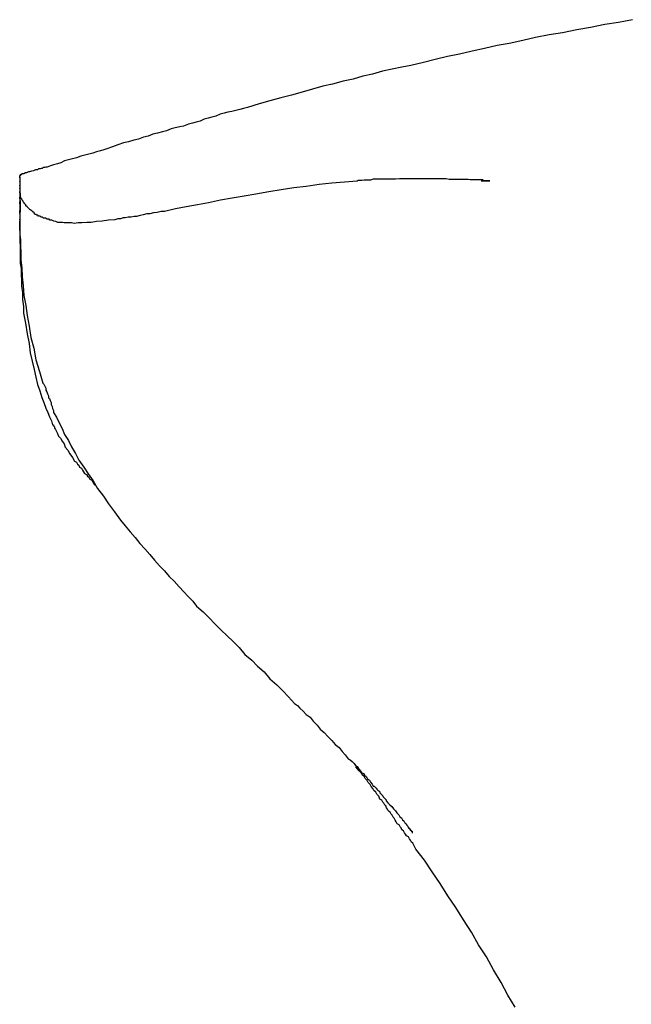
# Model space of a CAD drawing. Extents: x -82 to 82, y -22 to 22.
# Drawn here: x -63 to -63, y -6 to -5 of the extents above; entities that cross this region are included whole.
import ezdxf

# ---------------------------------------------------------------- set-up
doc = ezdxf.new("R2010")
doc.units = 0
doc.layers.get('0').update_dxf_attribs({"linetype": 'CONTINUOUS'})

msp = doc.modelspace()

# ---------------------------------------------------------------- linework, layer by layer
at = {"color": 0}
for points in [[(-62.559, -5.3708), (-62.5633, -5.3717), (-62.5633, -5.3717), (-62.5675, -5.3723), (-62.5719, -5.3732), (-62.5761, -5.3739), (-62.5805, -5.3748), (-62.5845, -5.3754), (-62.5887, -5.3763), (-62.5926, -5.3772), (-62.5968, -5.3781), (-62.6005, -5.3787), (-62.6044, -5.3796), (-62.6082, -5.3805), (-62.6121, -5.3814), (-62.6157, -5.3821), (-62.6195, -5.383), (-62.6231, -5.3839), (-62.627, -5.3848), (-62.627, -5.3848), (-62.6297, -5.3854), (-62.6327, -5.386), (-62.6357, -5.3866), (-62.6387, -5.3875), (-62.6417, -5.3881), (-62.6447, -5.389), (-62.6477, -5.3897), (-62.651, -5.3906), (-62.654, -5.3912), (-62.6572, -5.3921), (-62.6603, -5.393), (-62.6636, -5.3939), (-62.6669, -5.3948), (-62.6702, -5.3957), (-62.6735, -5.3966), (-62.6771, -5.3977), (-62.6771, -5.3977), (-62.6783, -5.398), (-62.6795, -5.3983), (-62.6807, -5.3986), (-62.6819, -5.3989), (-62.6831, -5.3992), (-62.6843, -5.3995), (-62.6855, -5.3998), (-62.6868, -5.4004), (-62.688, -5.4007), (-62.6892, -5.401), (-62.6904, -5.4013), (-62.6916, -5.4019), (-62.6928, -5.4022), (-62.694, -5.4025), (-62.6952, -5.4028), (-62.6967, -5.4034), (-62.6967, -5.4034), (-62.6979, -5.4037), (-62.6993, -5.404), (-62.7005, -5.4043), (-62.702, -5.4049), (-62.7032, -5.4052), (-62.7047, -5.4056), (-62.7061, -5.4059), (-62.7076, -5.4065), (-62.709, -5.4068), (-62.7105, -5.4074), (-62.712, -5.4077), (-62.7136, -5.4083), (-62.7151, -5.4086), (-62.7169, -5.4092), (-62.7185, -5.4098), (-62.7203, -5.4104), (-62.7203, -5.4104), (-62.7212, -5.4107), (-62.7222, -5.411), (-62.7234, -5.4113), (-62.7246, -5.4117), (-62.7258, -5.412), (-62.727, -5.4123), (-62.7282, -5.4126), (-62.7296, -5.4132), (-62.7308, -5.4135), (-62.732, -5.4138), (-62.7332, -5.4141), (-62.7344, -5.4147), (-62.7354, -5.415), (-62.7366, -5.4153), (-62.7375, -5.4156), (-62.7386, -5.416), (-62.7386, -5.416), (-62.7386, -5.416), (-62.7389, -5.416), (-62.739, -5.416), (-62.7393, -5.4161), (-62.7393, -5.4161), (-62.7396, -5.4161), (-62.7398, -5.4161), (-62.7401, -5.4164), (-62.7401, -5.4164), (-62.7404, -5.4164), (-62.7404, -5.4164), (-62.7407, -5.4165), (-62.7407, -5.4165), (-62.741, -5.4165), (-62.7412, -5.4165), (-62.7415, -5.4168)], [(-62.7415, -5.4168), (-62.7415, -5.4168), (-62.7421, -5.4168), (-62.7428, -5.4171), (-62.7434, -5.4172), (-62.744, -5.4175), (-62.7443, -5.4175), (-62.7449, -5.4178), (-62.7452, -5.4178), (-62.7457, -5.4181), (-62.7458, -5.4181), (-62.7461, -5.4181), (-62.7463, -5.4181), (-62.7466, -5.4184), (-62.7466, -5.4184), (-62.7468, -5.4184), (-62.7468, -5.4184), (-62.747, -5.4187)], [(-62.747, -5.4191), (-62.747, -5.4191), (-62.747, -5.4189), (-62.747, -5.4189), (-62.747, -5.4189), (-62.747, -5.4189), (-62.747, -5.4189), (-62.747, -5.4189), (-62.747, -5.4189), (-62.747, -5.4189), (-62.747, -5.4189), (-62.747, -5.4189), (-62.747, -5.4189), (-62.747, -5.4189), (-62.747, -5.4189), (-62.747, -5.4189), (-62.747, -5.4189), (-62.747, -5.4189), (-62.747, -5.4189), (-62.747, -5.4187), (-62.747, -5.4187), (-62.747, -5.4187), (-62.747, -5.4187), (-62.747, -5.4187), (-62.747, -5.4187), (-62.747, -5.4187), (-62.747, -5.4187), (-62.747, -5.4187), (-62.747, -5.4187), (-62.747, -5.4187), (-62.747, -5.4187), (-62.747, -5.4187), (-62.747, -5.4187), (-62.747, -5.4187), (-62.747, -5.4187)], [(-62.747, -5.419), (-62.747, -5.419), (-62.7469, -5.4189), (-62.7469, -5.4189), (-62.7469, -5.4189), (-62.7469, -5.4189), (-62.7469, -5.4189), (-62.7469, -5.4189), (-62.7469, -5.4189), (-62.7469, -5.4189), (-62.7469, -5.4189), (-62.7469, -5.4189), (-62.7469, -5.4189), (-62.7469, -5.4189), (-62.7469, -5.4189), (-62.7469, -5.4189), (-62.7469, -5.4189), (-62.7469, -5.4189)], [(-62.747, -5.4193), (-62.747, -5.4193), (-62.747, -5.4192), (-62.747, -5.4192), (-62.747, -5.4192), (-62.747, -5.4192), (-62.747, -5.4192), (-62.747, -5.4192), (-62.747, -5.4192), (-62.747, -5.4192), (-62.747, -5.4192), (-62.747, -5.4192), (-62.747, -5.4192), (-62.747, -5.4192), (-62.747, -5.4192), (-62.747, -5.4192), (-62.747, -5.4192), (-62.747, -5.4192), (-62.747, -5.4192), (-62.747, -5.4191), (-62.747, -5.4191), (-62.747, -5.4191), (-62.747, -5.4191), (-62.747, -5.4191), (-62.747, -5.4191), (-62.747, -5.4191), (-62.747, -5.4191), (-62.747, -5.419), (-62.747, -5.419), (-62.747, -5.419), (-62.747, -5.419), (-62.747, -5.419), (-62.747, -5.419), (-62.747, -5.419), (-62.747, -5.419)], [(-62.747, -5.419), (-62.747, -5.419), (-62.747, -5.419), (-62.747, -5.419), (-62.747, -5.419), (-62.747, -5.419), (-62.747, -5.419), (-62.747, -5.419), (-62.747, -5.419), (-62.747, -5.419), (-62.747, -5.419), (-62.747, -5.419), (-62.747, -5.419), (-62.747, -5.419), (-62.747, -5.419), (-62.747, -5.419), (-62.747, -5.419), (-62.747, -5.419), (-62.747, -5.419), (-62.747, -5.419), (-62.747, -5.419), (-62.747, -5.419), (-62.747, -5.419), (-62.747, -5.419), (-62.747, -5.419), (-62.747, -5.419), (-62.747, -5.419), (-62.747, -5.419), (-62.747, -5.419), (-62.747, -5.419), (-62.747, -5.419), (-62.747, -5.419), (-62.747, -5.419), (-62.747, -5.419), (-62.747, -5.419), (-62.747, -5.419), (-62.747, -5.419), (-62.747, -5.419), (-62.747, -5.419), (-62.747, -5.419), (-62.747, -5.419), (-62.747, -5.419), (-62.747, -5.419), (-62.747, -5.419), (-62.747, -5.419), (-62.747, -5.419), (-62.747, -5.419), (-62.747, -5.419), (-62.747, -5.419), (-62.747, -5.419), (-62.747, -5.419), (-62.747, -5.4191), (-62.747, -5.4191), (-62.747, -5.4191), (-62.747, -5.4191), (-62.747, -5.4191), (-62.747, -5.4191), (-62.747, -5.4191), (-62.747, -5.4191), (-62.747, -5.4191), (-62.747, -5.4191), (-62.747, -5.4191), (-62.747, -5.4191), (-62.747, -5.4191), (-62.747, -5.4191), (-62.747, -5.4191), (-62.747, -5.4191), (-62.747, -5.4191), (-62.747, -5.4192), (-62.747, -5.4192), (-62.747, -5.4192), (-62.747, -5.4192), (-62.747, -5.4192), (-62.747, -5.4192), (-62.747, -5.4192), (-62.747, -5.4192), (-62.747, -5.4192), (-62.747, -5.4192), (-62.747, -5.4192), (-62.747, -5.4192), (-62.747, -5.4192), (-62.747, -5.4192), (-62.747, -5.4192), (-62.747, -5.4192), (-62.747, -5.4192), (-62.747, -5.4194), (-62.747, -5.4194), (-62.747, -5.4194), (-62.747, -5.4194), (-62.747, -5.4194), (-62.747, -5.4194), (-62.747, -5.4194), (-62.747, -5.4194), (-62.747, -5.4194), (-62.747, -5.4194), (-62.747, -5.4194), (-62.747, -5.4194), (-62.747, -5.4194), (-62.747, -5.4194), (-62.747, -5.4194), (-62.747, -5.4194), (-62.747, -5.4194), (-62.747, -5.4197), (-62.747, -5.4197), (-62.747, -5.4197), (-62.747, -5.4197), (-62.747, -5.4197), (-62.747, -5.4197), (-62.747, -5.4197), (-62.747, -5.4197), (-62.747, -5.4197), (-62.747, -5.4197), (-62.747, -5.4197), (-62.747, -5.4197), (-62.747, -5.4197), (-62.747, -5.4197), (-62.747, -5.4197), (-62.747, -5.4197), (-62.747, -5.4197), (-62.747, -5.42), (-62.747, -5.42), (-62.747, -5.42), (-62.747, -5.42), (-62.747, -5.42), (-62.747, -5.42), (-62.747, -5.42), (-62.747, -5.42), (-62.747, -5.42), (-62.747, -5.42), (-62.747, -5.42), (-62.747, -5.42), (-62.747, -5.42), (-62.747, -5.42), (-62.747, -5.42), (-62.747, -5.42), (-62.747, -5.42), (-62.747, -5.4203), (-62.747, -5.4203), (-62.747, -5.4203), (-62.747, -5.4203), (-62.747, -5.4203), (-62.747, -5.4203), (-62.747, -5.4203), (-62.747, -5.4203), (-62.747, -5.4203), (-62.747, -5.4203), (-62.747, -5.4203), (-62.747, -5.4203), (-62.747, -5.4203), (-62.747, -5.4203), (-62.747, -5.4203), (-62.747, -5.4203), (-62.747, -5.4203), (-62.747, -5.4206), (-62.747, -5.4206), (-62.747, -5.4206), (-62.747, -5.4206), (-62.747, -5.4206), (-62.747, -5.4206), (-62.747, -5.4206), (-62.747, -5.4206), (-62.747, -5.4206), (-62.747, -5.4209), (-62.747, -5.4209), (-62.747, -5.4209), (-62.747, -5.4209), (-62.747, -5.4211), (-62.747, -5.4211), (-62.747, -5.4211), (-62.747, -5.4211), (-62.747, -5.4214), (-62.747, -5.4214), (-62.747, -5.4214), (-62.747, -5.4214), (-62.747, -5.4214), (-62.747, -5.4214), (-62.747, -5.4214), (-62.747, -5.4214), (-62.747, -5.4214), (-62.747, -5.4214), (-62.747, -5.4214), (-62.747, -5.4214), (-62.747, -5.4214), (-62.747, -5.4214), (-62.747, -5.4214), (-62.747, -5.4214), (-62.747, -5.4214), (-62.747, -5.4217), (-62.747, -5.4217), (-62.747, -5.4217), (-62.747, -5.4217), (-62.747, -5.4217), (-62.747, -5.4217), (-62.747, -5.4217), (-62.747, -5.4217), (-62.747, -5.4217), (-62.747, -5.4217), (-62.747, -5.4217), (-62.747, -5.4217), (-62.747, -5.4217), (-62.747, -5.4217), (-62.747, -5.4217), (-62.747, -5.4217), (-62.747, -5.4217), (-62.747, -5.422), (-62.747, -5.422), (-62.747, -5.422), (-62.747, -5.422), (-62.747, -5.422), (-62.747, -5.422), (-62.747, -5.422), (-62.747, -5.422), (-62.747, -5.422), (-62.747, -5.4221), (-62.747, -5.4221), (-62.747, -5.4221), (-62.747, -5.4221), (-62.747, -5.4221), (-62.747, -5.4221), (-62.747, -5.4221), (-62.747, -5.4221), (-62.747, -5.4224), (-62.747, -5.4224), (-62.747, -5.4224), (-62.747, -5.4224), (-62.747, -5.4224), (-62.747, -5.4224), (-62.747, -5.4224), (-62.747, -5.4224), (-62.747, -5.4224), (-62.747, -5.4225), (-62.747, -5.4225), (-62.747, -5.4225), (-62.747, -5.4225), (-62.747, -5.4225), (-62.747, -5.4225), (-62.747, -5.4225), (-62.747, -5.4225), (-62.747, -5.4228), (-62.747, -5.4228), (-62.747, -5.4228), (-62.747, -5.4228), (-62.747, -5.4228), (-62.747, -5.4228), (-62.747, -5.4228), (-62.747, -5.4228), (-62.747, -5.4228), (-62.747, -5.4228), (-62.747, -5.4228), (-62.747, -5.4228), (-62.747, -5.4228), (-62.747, -5.4228), (-62.747, -5.4228), (-62.747, -5.4228), (-62.747, -5.4228), (-62.747, -5.4231), (-62.747, -5.4231), (-62.747, -5.4231), (-62.747, -5.4231), (-62.747, -5.4231), (-62.747, -5.4231), (-62.747, -5.4231), (-62.747, -5.4231), (-62.747, -5.4231), (-62.747, -5.4231), (-62.747, -5.4231), (-62.747, -5.4231), (-62.747, -5.4231), (-62.747, -5.4231), (-62.747, -5.4231), (-62.747, -5.4231), (-62.747, -5.4231), (-62.747, -5.4233), (-62.747, -5.4233), (-62.747, -5.4233), (-62.747, -5.4233), (-62.747, -5.4233), (-62.747, -5.4234), (-62.747, -5.4234), (-62.747, -5.4234), (-62.747, -5.4234), (-62.747, -5.4237), (-62.747, -5.4237), (-62.747, -5.4237), (-62.747, -5.4237), (-62.747, -5.424), (-62.747, -5.424), (-62.747, -5.424), (-62.747, -5.424), (-62.747, -5.4243), (-62.747, -5.4243), (-62.747, -5.4243), (-62.747, -5.4243), (-62.747, -5.4243), (-62.747, -5.4243), (-62.747, -5.4243), (-62.747, -5.4243), (-62.747, -5.4243), (-62.747, -5.4245), (-62.747, -5.4245), (-62.747, -5.4245), (-62.747, -5.4245), (-62.747, -5.4245), (-62.747, -5.4245), (-62.747, -5.4245), (-62.747, -5.4245), (-62.747, -5.4248), (-62.747, -5.4248), (-62.747, -5.4248), (-62.747, -5.4248), (-62.747, -5.4248), (-62.747, -5.4248), (-62.747, -5.4248), (-62.747, -5.4248), (-62.747, -5.4248), (-62.747, -5.4249), (-62.747, -5.4249), (-62.747, -5.4249), (-62.747, -5.4249), (-62.747, -5.4249), (-62.747, -5.4249), (-62.747, -5.4249), (-62.747, -5.4249), (-62.747, -5.4252), (-62.747, -5.4252), (-62.747, -5.4252), (-62.747, -5.4252), (-62.747, -5.4252), (-62.747, -5.4252), (-62.747, -5.4252), (-62.747, -5.4252), (-62.747, -5.4252), (-62.747, -5.4254), (-62.747, -5.4254), (-62.747, -5.4254), (-62.747, -5.4254), (-62.747, -5.4254), (-62.747, -5.4254), (-62.747, -5.4254), (-62.747, -5.4254), (-62.747, -5.4257), (-62.747, -5.4257), (-62.747, -5.4257), (-62.747, -5.4257), (-62.747, -5.4257), (-62.747, -5.4257), (-62.747, -5.4257), (-62.747, -5.4257), (-62.747, -5.4257), (-62.747, -5.4259), (-62.747, -5.4259), (-62.747, -5.4259), (-62.747, -5.4259), (-62.747, -5.4259), (-62.747, -5.4259), (-62.747, -5.4259), (-62.747, -5.4259), (-62.747, -5.4262), (-62.747, -5.4262), (-62.747, -5.4262), (-62.747, -5.4262), (-62.747, -5.4262), (-62.747, -5.4262), (-62.747, -5.4262), (-62.747, -5.4262), (-62.747, -5.4262), (-62.747, -5.4265), (-62.747, -5.4265), (-62.747, -5.4265), (-62.747, -5.4265), (-62.747, -5.4268), (-62.747, -5.4268), (-62.747, -5.4268), (-62.747, -5.4268), (-62.747, -5.4271), (-62.747, -5.4271), (-62.747, -5.4271), (-62.747, -5.4271), (-62.747, -5.4271), (-62.747, -5.4271), (-62.747, -5.4271), (-62.747, -5.4271), (-62.747, -5.4271), (-62.747, -5.4272), (-62.747, -5.4272), (-62.747, -5.4272), (-62.747, -5.4272), (-62.747, -5.4272), (-62.747, -5.4272), (-62.747, -5.4272), (-62.747, -5.4272), (-62.747, -5.4275), (-62.747, -5.4275), (-62.747, -5.4275), (-62.747, -5.4275), (-62.747, -5.4275), (-62.747, -5.4275), (-62.747, -5.4275), (-62.747, -5.4275), (-62.747, -5.4275), (-62.747, -5.4278), (-62.747, -5.4278), (-62.747, -5.4278), (-62.747, -5.4278), (-62.747, -5.4279), (-62.747, -5.4279), (-62.747, -5.4279), (-62.747, -5.4279), (-62.747, -5.4282), (-62.747, -5.4282), (-62.747, -5.4282), (-62.747, -5.4282), (-62.747, -5.4282), (-62.747, -5.4282), (-62.747, -5.4282), (-62.747, -5.4282), (-62.747, -5.4282), (-62.747, -5.4284), (-62.747, -5.4284), (-62.747, -5.4284), (-62.747, -5.4284), (-62.747, -5.4284), (-62.747, -5.4284), (-62.747, -5.4284), (-62.747, -5.4284), (-62.747, -5.4287), (-62.747, -5.4287), (-62.747, -5.4287), (-62.747, -5.4287), (-62.747, -5.4287), (-62.747, -5.4287), (-62.747, -5.4287), (-62.747, -5.4287), (-62.747, -5.4287), (-62.747, -5.429), (-62.747, -5.429), (-62.747, -5.429), (-62.747, -5.429), (-62.747, -5.429), (-62.747, -5.429), (-62.747, -5.429), (-62.747, -5.429), (-62.747, -5.4293), (-62.747, -5.4293), (-62.747, -5.4293), (-62.747, -5.4293), (-62.747, -5.4293), (-62.747, -5.4293), (-62.747, -5.4293), (-62.747, -5.4293), (-62.747, -5.4293), (-62.747, -5.4295), (-62.747, -5.4295), (-62.747, -5.4295), (-62.747, -5.4295), (-62.747, -5.4295), (-62.747, -5.4295), (-62.747, -5.4295), (-62.747, -5.4295), (-62.747, -5.4298), (-62.747, -5.4298), (-62.747, -5.4298), (-62.747, -5.4298), (-62.747, -5.4298), (-62.747, -5.4299), (-62.747, -5.4299), (-62.747, -5.4299), (-62.747, -5.4299), (-62.747, -5.4302), (-62.747, -5.4302), (-62.747, -5.4302), (-62.747, -5.4302), (-62.747, -5.4305), (-62.747, -5.4305), (-62.747, -5.4305), (-62.747, -5.4305), (-62.747, -5.4308), (-62.747, -5.4308), (-62.747, -5.4308), (-62.747, -5.4308), (-62.747, -5.4308), (-62.747, -5.4308), (-62.747, -5.4308), (-62.747, -5.4308), (-62.747, -5.4308), (-62.747, -5.4309), (-62.747, -5.4309), (-62.747, -5.4309), (-62.747, -5.4309), (-62.747, -5.4309), (-62.747, -5.4309), (-62.747, -5.4309), (-62.747, -5.4309), (-62.747, -5.4312), (-62.747, -5.4312), (-62.747, -5.4312), (-62.747, -5.4312), (-62.747, -5.4312), (-62.747, -5.4312), (-62.747, -5.4312), (-62.747, -5.4312), (-62.747, -5.4312), (-62.747, -5.4312), (-62.747, -5.4312), (-62.747, -5.4312), (-62.747, -5.4312), (-62.747, -5.4312), (-62.747, -5.4312), (-62.747, -5.4312), (-62.747, -5.4312), (-62.747, -5.4314), (-62.747, -5.4314), (-62.747, -5.4314), (-62.747, -5.4314), (-62.747, -5.4314), (-62.747, -5.4314), (-62.747, -5.4314), (-62.747, -5.4314), (-62.747, -5.4314), (-62.747, -5.4314), (-62.747, -5.4314), (-62.747, -5.4314), (-62.747, -5.4314), (-62.747, -5.4314), (-62.747, -5.4314), (-62.747, -5.4314), (-62.747, -5.4314), (-62.747, -5.4315), (-62.747, -5.4315), (-62.747, -5.4315), (-62.747, -5.4315), (-62.747, -5.4315), (-62.747, -5.4315), (-62.747, -5.4315), (-62.747, -5.4315), (-62.747, -5.4315), (-62.747, -5.4315), (-62.747, -5.4315), (-62.747, -5.4315), (-62.747, -5.4315), (-62.747, -5.4315), (-62.747, -5.4315), (-62.747, -5.4315), (-62.747, -5.4315), (-62.747, -5.4315)], [(-62.747, -5.4191), (-62.747, -5.4191), (-62.747, -5.4191), (-62.747, -5.4191), (-62.747, -5.4191), (-62.747, -5.4191), (-62.747, -5.4191), (-62.747, -5.4191), (-62.747, -5.4191), (-62.747, -5.4193), (-62.747, -5.4193), (-62.747, -5.4193), (-62.747, -5.4193), (-62.747, -5.4196), (-62.747, -5.4196), (-62.747, -5.4197), (-62.747, -5.4197), (-62.747, -5.42), (-62.747, -5.42), (-62.747, -5.42), (-62.747, -5.4203), (-62.747, -5.4205), (-62.747, -5.4208), (-62.747, -5.4208), (-62.747, -5.4211), (-62.747, -5.4214), (-62.747, -5.4217), (-62.747, -5.4217), (-62.747, -5.422), (-62.747, -5.4221), (-62.747, -5.4224), (-62.747, -5.4224), (-62.747, -5.4227), (-62.747, -5.4229), (-62.747, -5.4232)], [(-62.7456, -5.4181), (-62.7456, -5.4181), (-62.7456, -5.4181), (-62.7456, -5.4181), (-62.7456, -5.4181), (-62.7459, -5.4181), (-62.7459, -5.4181), (-62.7461, -5.4181), (-62.7461, -5.4181), (-62.7464, -5.4183), (-62.7464, -5.4183), (-62.7464, -5.4183), (-62.7464, -5.4183), (-62.7466, -5.4183), (-62.7466, -5.4183), (-62.7466, -5.4183), (-62.7466, -5.4183), (-62.7469, -5.4186)], [(-62.747, -5.4194), (-62.747, -5.4194), (-62.747, -5.4194), (-62.747, -5.4194), (-62.747, -5.4194), (-62.747, -5.4194), (-62.747, -5.4194), (-62.747, -5.4194), (-62.747, -5.4194), (-62.747, -5.4194), (-62.747, -5.4194), (-62.747, -5.4194), (-62.747, -5.4194), (-62.747, -5.4194), (-62.747, -5.4194), (-62.747, -5.4194), (-62.747, -5.4194), (-62.747, -5.4194)], [(-62.747, -5.4204), (-62.747, -5.4204), (-62.747, -5.4203), (-62.747, -5.4203), (-62.747, -5.4203), (-62.747, -5.4203), (-62.747, -5.4203), (-62.747, -5.4203), (-62.747, -5.4203), (-62.747, -5.4203), (-62.747, -5.4203), (-62.747, -5.4203), (-62.747, -5.4203), (-62.747, -5.4203), (-62.747, -5.4203), (-62.747, -5.4203), (-62.747, -5.4203), (-62.747, -5.4203)], [(-62.747, -5.4217), (-62.747, -5.4217), (-62.747, -5.4215), (-62.747, -5.4215), (-62.747, -5.4215), (-62.747, -5.4215), (-62.747, -5.4215), (-62.747, -5.4215), (-62.747, -5.4215), (-62.747, -5.4215), (-62.747, -5.4215), (-62.747, -5.4215), (-62.747, -5.4215), (-62.747, -5.4215), (-62.747, -5.4215), (-62.747, -5.4215), (-62.747, -5.4215), (-62.747, -5.4215)], [(-62.6054, -5.4202), (-62.6054, -5.4202), (-62.6047, -5.4202), (-62.6041, -5.4202), (-62.6036, -5.4202), (-62.6033, -5.4202), (-62.603, -5.4202), (-62.6028, -5.4202), (-62.6027, -5.4202), (-62.6027, -5.4202), (-62.6027, -5.4202), (-62.6027, -5.4202), (-62.6028, -5.4202), (-62.6031, -5.4202), (-62.6034, -5.4202), (-62.6037, -5.4202), (-62.604, -5.4202), (-62.6046, -5.4202), (-62.6046, -5.4202), (-62.6049, -5.4199), (-62.6053, -5.4199), (-62.6057, -5.4199), (-62.6063, -5.4199), (-62.6068, -5.4199), (-62.6074, -5.4199), (-62.608, -5.4199), (-62.6088, -5.4199), (-62.6094, -5.4198), (-62.6102, -5.4198), (-62.6109, -5.4198), (-62.6118, -5.4198), (-62.6125, -5.4198), (-62.6134, -5.4198), (-62.6143, -5.4198), (-62.6152, -5.4198), (-62.6152, -5.4198), (-62.6161, -5.4196), (-62.6171, -5.4196), (-62.618, -5.4196), (-62.6192, -5.4196), (-62.6201, -5.4196), (-62.6213, -5.4196), (-62.6222, -5.4196), (-62.6234, -5.4196), (-62.6243, -5.4196), (-62.6255, -5.4196), (-62.6264, -5.4196), (-62.6276, -5.4196), (-62.6285, -5.4196), (-62.6296, -5.4196), (-62.6305, -5.4196), (-62.6317, -5.4197), (-62.6317, -5.4197), (-62.6326, -5.4197), (-62.6337, -5.4197), (-62.6346, -5.4197), (-62.6358, -5.4197), (-62.6367, -5.4197), (-62.6376, -5.4197), (-62.6385, -5.4197), (-62.6394, -5.42), (-62.64, -5.42), (-62.6407, -5.42), (-62.6413, -5.42), (-62.642, -5.4201), (-62.6423, -5.4201), (-62.6428, -5.4201), (-62.6431, -5.4201), (-62.6434, -5.4203), (-62.6434, -5.4203), (-62.6473, -5.4206), (-62.6512, -5.4209), (-62.6551, -5.4213), (-62.6591, -5.4219), (-62.6629, -5.4224), (-62.6668, -5.423), (-62.6706, -5.4236), (-62.6745, -5.4243), (-62.6781, -5.4249), (-62.6818, -5.4255), (-62.6854, -5.4261), (-62.6891, -5.427), (-62.6924, -5.4276), (-62.6959, -5.4282), (-62.6992, -5.4288), (-62.7026, -5.4296), (-62.7026, -5.4296), (-62.7036, -5.4296), (-62.7048, -5.4299), (-62.7059, -5.43), (-62.7071, -5.4303), (-62.708, -5.4303), (-62.7091, -5.4306), (-62.71, -5.4308), (-62.7112, -5.4311), (-62.7119, -5.4311), (-62.7128, -5.4313), (-62.7137, -5.4313), (-62.7146, -5.4316), (-62.7152, -5.4316), (-62.7161, -5.4319), (-62.7169, -5.4319), (-62.7178, -5.4322), (-62.7178, -5.4322), (-62.7197, -5.4323), (-62.7217, -5.4326), (-62.7234, -5.4327), (-62.7251, -5.433), (-62.7264, -5.433), (-62.7279, -5.4331), (-62.7291, -5.4331), (-62.7303, -5.4333), (-62.7311, -5.4331), (-62.732, -5.4331), (-62.7326, -5.4331), (-62.7334, -5.4331), (-62.7339, -5.433), (-62.7345, -5.433), (-62.7348, -5.433), (-62.7353, -5.433), (-62.7353, -5.433), (-62.7359, -5.4327), (-62.7365, -5.4326), (-62.7371, -5.4323), (-62.7377, -5.4323), (-62.738, -5.432), (-62.7386, -5.432), (-62.7391, -5.4317), (-62.7397, -5.4317), (-62.74, -5.4314), (-62.7404, -5.4313), (-62.7407, -5.431), (-62.7412, -5.431), (-62.7414, -5.4307), (-62.7417, -5.4307), (-62.742, -5.4305), (-62.7423, -5.4305), (-62.7423, -5.4305), (-62.7426, -5.43), (-62.743, -5.4297), (-62.7433, -5.4294), (-62.7438, -5.4291), (-62.7441, -5.4288), (-62.7444, -5.4285), (-62.7447, -5.4282), (-62.7451, -5.4279), (-62.7451, -5.4276), (-62.7454, -5.4273), (-62.7456, -5.427), (-62.7459, -5.4267), (-62.7459, -5.4264), (-62.7462, -5.4261), (-62.7463, -5.4258), (-62.7466, -5.4256), (-62.7466, -5.4256), (-62.7466, -5.4253), (-62.7466, -5.4253), (-62.7466, -5.4253), (-62.7466, -5.4253), (-62.7466, -5.4253), (-62.7466, -5.4253), (-62.7466, -5.4253), (-62.7466, -5.4253), (-62.7466, -5.4251), (-62.7466, -5.4251), (-62.7466, -5.4251), (-62.7466, -5.4251), (-62.7466, -5.4251), (-62.7466, -5.4251), (-62.7466, -5.4251), (-62.7467, -5.4251)], [(-62.747, -5.4226), (-62.747, -5.4226), (-62.747, -5.4224), (-62.747, -5.4224), (-62.747, -5.4224), (-62.747, -5.4224), (-62.747, -5.4224), (-62.747, -5.4224), (-62.747, -5.4224), (-62.747, -5.4224), (-62.747, -5.4224), (-62.747, -5.4224), (-62.747, -5.4224), (-62.747, -5.4224), (-62.747, -5.4224), (-62.747, -5.4224), (-62.747, -5.4224), (-62.747, -5.4224)], [(-62.747, -5.4231), (-62.747, -5.4231), (-62.747, -5.4231), (-62.747, -5.4231), (-62.747, -5.4231), (-62.747, -5.4231), (-62.747, -5.4231), (-62.747, -5.4231), (-62.747, -5.4231), (-62.747, -5.4231), (-62.747, -5.4231), (-62.747, -5.4231), (-62.747, -5.4231), (-62.747, -5.4231), (-62.747, -5.4231), (-62.747, -5.4231), (-62.747, -5.4231), (-62.747, -5.4231), (-62.747, -5.4231), (-62.747, -5.4231), (-62.747, -5.4231), (-62.747, -5.4231), (-62.747, -5.4231), (-62.747, -5.4231), (-62.747, -5.4231), (-62.747, -5.4231), (-62.747, -5.4231), (-62.747, -5.4231), (-62.747, -5.4231), (-62.747, -5.4231), (-62.747, -5.4231), (-62.747, -5.4231), (-62.747, -5.4231), (-62.747, -5.4231), (-62.747, -5.4231), (-62.747, -5.4231), (-62.747, -5.4231), (-62.747, -5.4231), (-62.747, -5.4231), (-62.747, -5.4233), (-62.747, -5.4233), (-62.747, -5.4236), (-62.747, -5.4237), (-62.747, -5.424), (-62.747, -5.424), (-62.747, -5.4243), (-62.747, -5.4245), (-62.747, -5.4248), (-62.747, -5.4251), (-62.747, -5.4254), (-62.747, -5.4257), (-62.747, -5.426), (-62.747, -5.426), (-62.747, -5.4263), (-62.747, -5.4269), (-62.747, -5.4275), (-62.747, -5.4281), (-62.747, -5.4287), (-62.747, -5.4293), (-62.747, -5.4299), (-62.747, -5.4305), (-62.747, -5.4308), (-62.747, -5.4314), (-62.747, -5.4319), (-62.747, -5.4325), (-62.747, -5.4328), (-62.747, -5.4333), (-62.747, -5.4336), (-62.747, -5.4341), (-62.747, -5.4341), (-62.747, -5.4341), (-62.747, -5.4341), (-62.747, -5.4341), (-62.747, -5.4341), (-62.747, -5.4341), (-62.747, -5.4341), (-62.747, -5.4341), (-62.747, -5.4342), (-62.747, -5.4342), (-62.747, -5.4342), (-62.747, -5.4342), (-62.747, -5.4342), (-62.747, -5.4342), (-62.747, -5.4342), (-62.747, -5.4342), (-62.747, -5.4342)], [(-62.7467, -5.4252), (-62.7467, -5.4252), (-62.7467, -5.4249), (-62.7467, -5.4249), (-62.7467, -5.4246), (-62.7467, -5.4246), (-62.7467, -5.4243), (-62.7467, -5.4243), (-62.7467, -5.424), (-62.7468, -5.424), (-62.7468, -5.4237), (-62.7468, -5.4237), (-62.7468, -5.4234), (-62.7468, -5.4234), (-62.7468, -5.4231), (-62.7468, -5.4231), (-62.7468, -5.4231), (-62.747, -5.4231)], [(-62.747, -5.4239), (-62.747, -5.4239), (-62.747, -5.4236), (-62.747, -5.4236), (-62.747, -5.4236), (-62.747, -5.4236), (-62.747, -5.4236), (-62.747, -5.4236), (-62.747, -5.4236), (-62.747, -5.4236), (-62.747, -5.4235), (-62.747, -5.4235), (-62.747, -5.4235), (-62.747, -5.4235), (-62.747, -5.4235), (-62.747, -5.4235), (-62.747, -5.4235), (-62.747, -5.4235)], [(-62.747, -5.4257), (-62.747, -5.4257), (-62.747, -5.4254), (-62.747, -5.4254), (-62.747, -5.4254), (-62.747, -5.4254), (-62.747, -5.4254), (-62.747, -5.4254), (-62.747, -5.4254), (-62.747, -5.4254), (-62.747, -5.4252), (-62.747, -5.4252), (-62.747, -5.4252), (-62.747, -5.4252), (-62.747, -5.4252), (-62.747, -5.4252), (-62.747, -5.4252), (-62.747, -5.4252)], [(-62.7467, -5.4251), (-62.7467, -5.4251), (-62.7467, -5.4248), (-62.7467, -5.4248), (-62.7467, -5.4248), (-62.7467, -5.4248), (-62.7467, -5.4245), (-62.7467, -5.4245), (-62.7467, -5.4245), (-62.7467, -5.4245), (-62.7467, -5.4242), (-62.7467, -5.4242), (-62.7467, -5.4242), (-62.7467, -5.4242), (-62.7467, -5.4242), (-62.7467, -5.4242), (-62.7467, -5.4242), (-62.7469, -5.4242)], [(-62.7467, -5.4252), (-62.7467, -5.4252), (-62.7467, -5.4252), (-62.7467, -5.4252), (-62.7467, -5.4252), (-62.7467, -5.4252), (-62.7467, -5.4252), (-62.7467, -5.4252), (-62.7467, -5.4252), (-62.7467, -5.4252), (-62.7467, -5.4252), (-62.7467, -5.4252), (-62.7467, -5.4252), (-62.7467, -5.4252), (-62.7467, -5.4252), (-62.7467, -5.4252), (-62.7467, -5.4252), (-62.7467, -5.4252), (-62.7467, -5.4252), (-62.7467, -5.4251), (-62.7467, -5.4251), (-62.7467, -5.4251), (-62.7467, -5.4251), (-62.7467, -5.4251), (-62.7467, -5.4251), (-62.7467, -5.4251), (-62.7467, -5.4251), (-62.7467, -5.4251), (-62.7467, -5.4251), (-62.7467, -5.4251), (-62.7467, -5.4251), (-62.7467, -5.4251), (-62.7467, -5.4251), (-62.7467, -5.4251), (-62.7467, -5.4251)], [(-62.7467, -5.4435), (-62.7467, -5.4435), (-62.7467, -5.4423), (-62.7467, -5.4411), (-62.7467, -5.4399), (-62.7468, -5.439), (-62.7468, -5.4378), (-62.7468, -5.4367), (-62.7468, -5.4355), (-62.747, -5.4346), (-62.7468, -5.4334), (-62.7468, -5.4322), (-62.7468, -5.431), (-62.7468, -5.4301), (-62.7468, -5.4289), (-62.7468, -5.428), (-62.7468, -5.4268), (-62.7468, -5.4259)], [(-62.747, -5.4341), (-62.747, -5.4341), (-62.7468, -5.4335), (-62.7468, -5.4329), (-62.7468, -5.4323), (-62.7468, -5.432), (-62.7468, -5.4314), (-62.7468, -5.431), (-62.7468, -5.4304), (-62.7468, -5.4301), (-62.7467, -5.4295), (-62.7467, -5.4289), (-62.7467, -5.4283), (-62.7467, -5.428), (-62.7467, -5.4274), (-62.7467, -5.4271), (-62.7467, -5.4265), (-62.7467, -5.4262)], [(-62.747, -5.4339), (-62.747, -5.4339), (-62.7468, -5.4333), (-62.7468, -5.4327), (-62.7468, -5.4321), (-62.7468, -5.4318), (-62.7468, -5.4312), (-62.7468, -5.4309), (-62.7468, -5.4303), (-62.7468, -5.43), (-62.7467, -5.4294), (-62.7467, -5.4289), (-62.7467, -5.4283), (-62.7467, -5.428), (-62.7467, -5.4274), (-62.7467, -5.4271), (-62.7467, -5.4265), (-62.7467, -5.4262)], [(-62.747, -5.4273), (-62.747, -5.4273), (-62.747, -5.427), (-62.747, -5.427), (-62.747, -5.427), (-62.747, -5.427), (-62.747, -5.427), (-62.747, -5.427), (-62.747, -5.427), (-62.747, -5.427), (-62.747, -5.4267), (-62.747, -5.4267), (-62.747, -5.4267), (-62.747, -5.4267), (-62.747, -5.4267), (-62.747, -5.4267), (-62.747, -5.4267), (-62.747, -5.4267)], [(-62.747, -5.4302), (-62.747, -5.4302), (-62.747, -5.4299), (-62.747, -5.4299), (-62.747, -5.4299), (-62.747, -5.4299), (-62.747, -5.4296), (-62.747, -5.4296), (-62.747, -5.4296), (-62.747, -5.4296), (-62.747, -5.4293), (-62.747, -5.4293), (-62.747, -5.4293), (-62.747, -5.4293), (-62.747, -5.4293), (-62.747, -5.4293), (-62.747, -5.4293), (-62.747, -5.4293)], [(-62.747, -5.4323), (-62.747, -5.4323), (-62.747, -5.4321), (-62.747, -5.4321), (-62.747, -5.4321), (-62.747, -5.4321), (-62.747, -5.4321), (-62.747, -5.4321), (-62.747, -5.4321), (-62.747, -5.4321), (-62.747, -5.4321), (-62.747, -5.4321), (-62.747, -5.4321), (-62.747, -5.4321), (-62.747, -5.4321), (-62.747, -5.4321), (-62.747, -5.4321), (-62.747, -5.4321), (-62.747, -5.4321), (-62.747, -5.432), (-62.747, -5.432), (-62.747, -5.432), (-62.747, -5.432), (-62.747, -5.432), (-62.747, -5.432), (-62.747, -5.432), (-62.747, -5.432), (-62.747, -5.432), (-62.747, -5.432), (-62.747, -5.432), (-62.747, -5.432), (-62.747, -5.432), (-62.747, -5.432), (-62.747, -5.432), (-62.747, -5.4321), (-62.747, -5.4321), (-62.747, -5.4321), (-62.747, -5.4321), (-62.747, -5.4321), (-62.747, -5.4321), (-62.747, -5.4321), (-62.747, -5.4321), (-62.747, -5.4321), (-62.747, -5.4323), (-62.747, -5.4323), (-62.747, -5.4323), (-62.747, -5.4323), (-62.747, -5.4323), (-62.747, -5.4323), (-62.747, -5.4323), (-62.747, -5.4323), (-62.747, -5.4326)], [(-62.747, -5.4326), (-62.747, -5.4326), (-62.747, -5.4326), (-62.747, -5.4326), (-62.747, -5.4326), (-62.747, -5.4326), (-62.747, -5.4326), (-62.747, -5.4326), (-62.747, -5.4326), (-62.747, -5.4326), (-62.747, -5.4326), (-62.747, -5.4326), (-62.747, -5.4326), (-62.747, -5.4326), (-62.747, -5.4326), (-62.747, -5.4326), (-62.747, -5.4326), (-62.747, -5.4328), (-62.747, -5.4328), (-62.747, -5.4328), (-62.747, -5.4328), (-62.747, -5.4328), (-62.747, -5.4328), (-62.747, -5.4328), (-62.747, -5.4328), (-62.747, -5.4328), (-62.747, -5.4328), (-62.747, -5.4328), (-62.747, -5.4328), (-62.747, -5.4328), (-62.747, -5.4328), (-62.747, -5.4328), (-62.747, -5.4328), (-62.747, -5.4328), (-62.747, -5.433), (-62.747, -5.433), (-62.747, -5.433), (-62.747, -5.433), (-62.747, -5.433), (-62.747, -5.433), (-62.747, -5.433), (-62.747, -5.433), (-62.747, -5.433), (-62.747, -5.433), (-62.747, -5.433), (-62.747, -5.433), (-62.747, -5.433), (-62.747, -5.433), (-62.747, -5.433), (-62.747, -5.433), (-62.747, -5.433), (-62.747, -5.4332), (-62.747, -5.4332), (-62.747, -5.4332), (-62.747, -5.4332), (-62.747, -5.4332), (-62.747, -5.4332), (-62.747, -5.4332), (-62.747, -5.4332), (-62.747, -5.4332), (-62.747, -5.4332), (-62.747, -5.4332), (-62.747, -5.4332), (-62.747, -5.4332), (-62.747, -5.4332), (-62.747, -5.4332), (-62.747, -5.4332), (-62.747, -5.4332), (-62.747, -5.4334), (-62.747, -5.4334), (-62.747, -5.4334), (-62.747, -5.4334), (-62.747, -5.4334), (-62.747, -5.4334), (-62.747, -5.4334), (-62.747, -5.4334), (-62.747, -5.4334), (-62.747, -5.4334), (-62.747, -5.4334), (-62.747, -5.4334), (-62.747, -5.4334), (-62.747, -5.4334), (-62.747, -5.4334), (-62.747, -5.4334), (-62.747, -5.4334), (-62.747, -5.4336), (-62.747, -5.4336), (-62.747, -5.4336), (-62.747, -5.4336), (-62.747, -5.4336), (-62.747, -5.4336), (-62.747, -5.4336), (-62.747, -5.4336), (-62.747, -5.4336), (-62.747, -5.4336), (-62.747, -5.4336), (-62.747, -5.4336), (-62.747, -5.4336), (-62.747, -5.4336), (-62.747, -5.4336), (-62.747, -5.4336), (-62.747, -5.4336), (-62.747, -5.4339)], [(-62.747, -5.4326), (-62.747, -5.4326), (-62.747, -5.4326), (-62.747, -5.4327), (-62.747, -5.4327), (-62.747, -5.433), (-62.747, -5.433), (-62.747, -5.4333), (-62.747, -5.4333), (-62.747, -5.4336), (-62.747, -5.4336), (-62.747, -5.4336), (-62.747, -5.4336), (-62.747, -5.4339), (-62.747, -5.4339), (-62.747, -5.4339), (-62.747, -5.4339), (-62.747, -5.4342), (-62.747, -5.4342), (-62.747, -5.4342), (-62.747, -5.4342), (-62.747, -5.4342), (-62.747, -5.4342), (-62.747, -5.4342), (-62.747, -5.4342), (-62.747, -5.4342), (-62.747, -5.4342), (-62.747, -5.4342), (-62.747, -5.4342), (-62.747, -5.4342), (-62.747, -5.4342), (-62.747, -5.4342), (-62.747, -5.4342), (-62.747, -5.4342), (-62.747, -5.4344), (-62.747, -5.4344), (-62.747, -5.4344), (-62.747, -5.4344), (-62.747, -5.4344), (-62.747, -5.4347), (-62.747, -5.4347), (-62.747, -5.4349), (-62.747, -5.4349), (-62.747, -5.4352), (-62.747, -5.4352), (-62.747, -5.4354), (-62.747, -5.4354), (-62.747, -5.4357), (-62.747, -5.4357), (-62.747, -5.436), (-62.747, -5.436), (-62.747, -5.4363), (-62.747, -5.4363), (-62.747, -5.4363), (-62.747, -5.4363), (-62.747, -5.4363), (-62.747, -5.4366), (-62.747, -5.4366), (-62.747, -5.4368), (-62.747, -5.4368), (-62.747, -5.4371), (-62.747, -5.4371), (-62.747, -5.4371), (-62.747, -5.4371), (-62.747, -5.4373), (-62.747, -5.4373), (-62.747, -5.4373), (-62.747, -5.4373), (-62.747, -5.4376), (-62.747, -5.4376), (-62.747, -5.4376), (-62.747, -5.4376), (-62.747, -5.4376), (-62.747, -5.4376), (-62.747, -5.4376), (-62.747, -5.4376), (-62.747, -5.4376), (-62.747, -5.4376), (-62.747, -5.4376), (-62.747, -5.4376), (-62.747, -5.4376), (-62.747, -5.4376), (-62.747, -5.4376), (-62.747, -5.4376), (-62.747, -5.4376), (-62.747, -5.4378), (-62.747, -5.4378), (-62.7469, -5.4381), (-62.7469, -5.4387), (-62.7469, -5.4394), (-62.7469, -5.4404), (-62.7468, -5.4414), (-62.7468, -5.4426), (-62.7468, -5.444), (-62.7468, -5.4456), (-62.7465, -5.4471), (-62.7465, -5.4489), (-62.7464, -5.4507), (-62.7464, -5.4526), (-62.7461, -5.4545), (-62.7461, -5.4566), (-62.7458, -5.4587), (-62.7458, -5.4608), (-62.7458, -5.4608), (-62.7452, -5.4639), (-62.7447, -5.4671), (-62.7441, -5.4701), (-62.7438, -5.473), (-62.7432, -5.4755), (-62.7426, -5.4781), (-62.742, -5.4804), (-62.7415, -5.4827), (-62.7408, -5.4846), (-62.7402, -5.4866), (-62.7396, -5.4882), (-62.739, -5.4899), (-62.7384, -5.4912), (-62.7378, -5.4926), (-62.7372, -5.4938), (-62.7369, -5.495), (-62.7369, -5.495), (-62.7366, -5.495), (-62.7366, -5.4953), (-62.7363, -5.4956), (-62.7363, -5.4961), (-62.736, -5.4965), (-62.7357, -5.4971), (-62.7354, -5.4977), (-62.7351, -5.4985), (-62.7345, -5.4991), (-62.734, -5.5), (-62.7334, -5.5009), (-62.733, -5.5019), (-62.7322, -5.5028), (-62.7316, -5.5039), (-62.7308, -5.505), (-62.7302, -5.5062), (-62.7302, -5.5062), (-62.7296, -5.5065), (-62.7293, -5.5071), (-62.7289, -5.5074), (-62.7286, -5.508), (-62.728, -5.5083), (-62.7277, -5.5089), (-62.7274, -5.5094), (-62.7271, -5.51), (-62.7265, -5.5103), (-62.7262, -5.5108), (-62.7258, -5.5111), (-62.7255, -5.5117), (-62.7249, -5.512), (-62.7246, -5.5126), (-62.7243, -5.5129), (-62.724, -5.5135)], [(-62.747, -5.4339), (-62.747, -5.4339), (-62.747, -5.4336), (-62.747, -5.4336), (-62.747, -5.4335), (-62.747, -5.4335), (-62.747, -5.4332), (-62.747, -5.4332), (-62.747, -5.4332), (-62.747, -5.4332), (-62.747, -5.4329), (-62.747, -5.4329), (-62.747, -5.4329), (-62.747, -5.4329), (-62.747, -5.4326), (-62.747, -5.4326), (-62.747, -5.4326), (-62.747, -5.4326)], [(-62.747, -5.4341), (-62.747, -5.4341), (-62.747, -5.434), (-62.747, -5.434), (-62.747, -5.434), (-62.747, -5.434), (-62.747, -5.434), (-62.747, -5.434), (-62.747, -5.434), (-62.747, -5.434), (-62.747, -5.434), (-62.747, -5.434), (-62.747, -5.434), (-62.747, -5.434), (-62.747, -5.434), (-62.747, -5.434), (-62.747, -5.434), (-62.747, -5.434), (-62.747, -5.434), (-62.747, -5.4339), (-62.747, -5.4339), (-62.747, -5.4339), (-62.747, -5.4339), (-62.747, -5.4339), (-62.747, -5.4339), (-62.747, -5.4339), (-62.747, -5.4339), (-62.747, -5.4339), (-62.747, -5.4339), (-62.747, -5.4339), (-62.747, -5.4339), (-62.747, -5.4339), (-62.747, -5.4339), (-62.747, -5.4339), (-62.747, -5.4339), (-62.747, -5.4339), (-62.747, -5.4337), (-62.747, -5.4337), (-62.747, -5.4337), (-62.747, -5.4337), (-62.747, -5.4337), (-62.747, -5.4337), (-62.747, -5.4337), (-62.747, -5.4337), (-62.747, -5.4337), (-62.747, -5.4337), (-62.747, -5.4337), (-62.747, -5.4337), (-62.747, -5.4337), (-62.747, -5.4337), (-62.747, -5.4337), (-62.747, -5.4337), (-62.747, -5.4337), (-62.747, -5.4334), (-62.747, -5.4334), (-62.747, -5.4334), (-62.747, -5.4334), (-62.747, -5.4334), (-62.747, -5.4334), (-62.747, -5.4334), (-62.747, -5.4334), (-62.747, -5.4334), (-62.747, -5.4334), (-62.747, -5.4334), (-62.747, -5.4334), (-62.747, -5.4334), (-62.747, -5.4334), (-62.747, -5.4334), (-62.747, -5.4334), (-62.747, -5.4334), (-62.747, -5.4332), (-62.747, -5.4332), (-62.747, -5.4332), (-62.747, -5.4332), (-62.747, -5.4332), (-62.747, -5.4332), (-62.747, -5.4332), (-62.747, -5.4332), (-62.747, -5.433), (-62.747, -5.433), (-62.747, -5.433), (-62.747, -5.433), (-62.747, -5.433), (-62.747, -5.433), (-62.747, -5.433), (-62.747, -5.433)], [(-62.7467, -5.4436), (-62.7467, -5.4436), (-62.7467, -5.4427), (-62.7467, -5.4421), (-62.7467, -5.4415), (-62.7467, -5.4409), (-62.7467, -5.4403), (-62.7467, -5.4397), (-62.7467, -5.4391), (-62.7468, -5.4385), (-62.7468, -5.4376), (-62.7468, -5.437), (-62.7468, -5.4364), (-62.7468, -5.4358), (-62.7468, -5.4352), (-62.7468, -5.4346), (-62.7468, -5.434), (-62.747, -5.4334)], [(-62.747, -5.4352), (-62.747, -5.4352), (-62.747, -5.4349), (-62.747, -5.4349), (-62.747, -5.4346), (-62.747, -5.4346), (-62.747, -5.4343), (-62.747, -5.4343), (-62.747, -5.4343), (-62.747, -5.4343), (-62.747, -5.434), (-62.747, -5.434), (-62.747, -5.4339), (-62.747, -5.4339), (-62.747, -5.4336), (-62.747, -5.4336), (-62.747, -5.4336), (-62.747, -5.4336)], [(-62.747, -5.4354), (-62.747, -5.4354), (-62.747, -5.4351), (-62.747, -5.4351), (-62.747, -5.4349), (-62.747, -5.4349), (-62.747, -5.4346), (-62.747, -5.4346), (-62.747, -5.4346), (-62.747, -5.4346), (-62.747, -5.4343), (-62.747, -5.4343), (-62.747, -5.4343), (-62.747, -5.4343), (-62.747, -5.4341), (-62.747, -5.4341), (-62.747, -5.4341), (-62.747, -5.4341)], [(-62.7467, -5.4428), (-62.7467, -5.4428), (-62.7467, -5.4422), (-62.7467, -5.4416), (-62.7467, -5.441), (-62.7467, -5.4405), (-62.7467, -5.4399), (-62.7467, -5.4393), (-62.7467, -5.4387), (-62.7468, -5.4384), (-62.7468, -5.4378), (-62.7468, -5.4372), (-62.7468, -5.4366), (-62.7468, -5.4363), (-62.7468, -5.4357), (-62.7468, -5.4351), (-62.7468, -5.4345), (-62.747, -5.4342)], [(-62.747, -5.4354), (-62.747, -5.4354), (-62.747, -5.4354), (-62.747, -5.4354), (-62.747, -5.4354), (-62.747, -5.4354), (-62.747, -5.4354), (-62.747, -5.4354), (-62.747, -5.4354), (-62.747, -5.4354), (-62.747, -5.4354), (-62.747, -5.4354), (-62.747, -5.4354), (-62.747, -5.4354), (-62.747, -5.4354), (-62.747, -5.4354), (-62.747, -5.4354), (-62.747, -5.4356), (-62.747, -5.4356), (-62.747, -5.4356), (-62.747, -5.4356), (-62.747, -5.4356), (-62.747, -5.4356), (-62.747, -5.4356), (-62.747, -5.4356), (-62.747, -5.4356), (-62.747, -5.4357), (-62.747, -5.4357), (-62.747, -5.4357), (-62.747, -5.4357), (-62.747, -5.436), (-62.747, -5.436), (-62.747, -5.4363), (-62.747, -5.4366), (-62.747, -5.4369), (-62.747, -5.4369), (-62.7467, -5.4383), (-62.7467, -5.4402), (-62.7466, -5.4422), (-62.7466, -5.4445), (-62.7463, -5.4469), (-62.7462, -5.4496), (-62.7459, -5.4524), (-62.7457, -5.4554), (-62.7451, -5.4584), (-62.7447, -5.4615), (-62.7441, -5.4648), (-62.7436, -5.4682), (-62.7427, -5.4715), (-62.742, -5.4751), (-62.7409, -5.4787), (-62.7399, -5.4823), (-62.7399, -5.4823), (-62.7396, -5.4826), (-62.7393, -5.4832), (-62.739, -5.4838), (-62.739, -5.4844), (-62.7387, -5.4849), (-62.7385, -5.4855), (-62.7382, -5.4861), (-62.7382, -5.4867), (-62.7379, -5.487), (-62.7376, -5.4876), (-62.7373, -5.4882), (-62.7373, -5.4888), (-62.737, -5.4894), (-62.7369, -5.49), (-62.7366, -5.4906), (-62.7366, -5.4912), (-62.7366, -5.4912), (-62.7357, -5.4927), (-62.7349, -5.4944), (-62.734, -5.4962), (-62.7332, -5.498), (-62.732, -5.4998), (-62.7311, -5.5018), (-62.7299, -5.5038), (-62.7288, -5.5059), (-62.7273, -5.508), (-62.726, -5.5101), (-62.7245, -5.5122), (-62.7231, -5.5146), (-62.7213, -5.5169), (-62.7197, -5.5193), (-62.7179, -5.5217), (-62.7161, -5.5243), (-62.7161, -5.5243), (-62.7146, -5.526), (-62.7131, -5.5278), (-62.7116, -5.5296), (-62.7101, -5.5314), (-62.7086, -5.533), (-62.7071, -5.5348), (-62.7056, -5.5365), (-62.7041, -5.5383), (-62.7026, -5.5398), (-62.7011, -5.5415), (-62.6996, -5.543), (-62.6981, -5.5447), (-62.6966, -5.5462), (-62.6953, -5.5477), (-62.6939, -5.5491), (-62.6927, -5.5506), (-62.6927, -5.5506), (-62.6907, -5.5524), (-62.6889, -5.5542), (-62.6871, -5.556), (-62.6853, -5.5579), (-62.6833, -5.5597), (-62.6815, -5.5615), (-62.6797, -5.5633), (-62.6779, -5.5654), (-62.6758, -5.5672), (-62.674, -5.569), (-62.672, -5.5708), (-62.6702, -5.5729), (-62.6681, -5.5747), (-62.6663, -5.5766), (-62.6645, -5.5784), (-62.6627, -5.5805), (-62.6627, -5.5805), (-62.6618, -5.5811), (-62.661, -5.5819), (-62.66, -5.5828), (-62.6591, -5.5838), (-62.6579, -5.5847), (-62.6569, -5.5859), (-62.6557, -5.5871), (-62.6548, -5.5883), (-62.6536, -5.5894), (-62.6524, -5.5906), (-62.6512, -5.5918), (-62.6502, -5.593), (-62.649, -5.594), (-62.6481, -5.5952), (-62.6471, -5.5962), (-62.6462, -5.5974), (-62.6462, -5.5974), (-62.6456, -5.5977), (-62.645, -5.5983), (-62.6444, -5.5989), (-62.644, -5.5995), (-62.6434, -5.5998), (-62.643, -5.6004), (-62.6424, -5.601), (-62.6421, -5.6016), (-62.6415, -5.6019), (-62.6412, -5.6025), (-62.6406, -5.603), (-62.6403, -5.6036), (-62.6397, -5.604), (-62.6394, -5.6046), (-62.6388, -5.6052), (-62.6385, -5.6058), (-62.6385, -5.6058), (-62.6382, -5.6058), (-62.6379, -5.6061), (-62.6376, -5.6064), (-62.6374, -5.6067), (-62.6371, -5.607), (-62.6368, -5.6073), (-62.6365, -5.6076), (-62.6365, -5.6079), (-62.6362, -5.6082), (-62.6359, -5.6085), (-62.6356, -5.6088), (-62.6355, -5.6091), (-62.6352, -5.6094), (-62.6349, -5.6097), (-62.6346, -5.61), (-62.6346, -5.6103), (-62.6346, -5.6103), (-62.634, -5.6109), (-62.6334, -5.6115), (-62.6328, -5.6121), (-62.6323, -5.6128), (-62.6317, -5.6134), (-62.6313, -5.614), (-62.6307, -5.6146), (-62.6304, -5.6152), (-62.6298, -5.6155), (-62.6295, -5.6161), (-62.6291, -5.6165), (-62.6288, -5.6171), (-62.6285, -5.6174), (-62.6282, -5.6178), (-62.6279, -5.6181), (-62.6278, -5.6186), (-62.6278, -5.6186), (-62.6275, -5.6186), (-62.6275, -5.6186), (-62.6275, -5.6186), (-62.6275, -5.6189), (-62.6272, -5.6189), (-62.6272, -5.619), (-62.6272, -5.619), (-62.6272, -5.6193), (-62.6269, -5.6193), (-62.6269, -5.6193), (-62.6269, -5.6193), (-62.6269, -5.6196), (-62.6266, -5.6196), (-62.6266, -5.6199), (-62.6266, -5.6199), (-62.6266, -5.6202)], [(-62.7467, -5.4436), (-62.7467, -5.4436), (-62.7467, -5.4433), (-62.7467, -5.4433), (-62.7467, -5.4433), (-62.7467, -5.4433), (-62.7467, -5.4431), (-62.7467, -5.4431), (-62.7467, -5.4431), (-62.7467, -5.4431), (-62.7467, -5.4428), (-62.7467, -5.4428), (-62.7467, -5.4428), (-62.7467, -5.4428), (-62.7467, -5.4428), (-62.7467, -5.4428), (-62.7467, -5.4428), (-62.7467, -5.4428)], [(-62.7467, -5.4437), (-62.7467, -5.4437), (-62.7467, -5.4437), (-62.7467, -5.4437), (-62.7467, -5.4437), (-62.7467, -5.4437), (-62.7467, -5.4437), (-62.7467, -5.4437), (-62.7467, -5.4437), (-62.7467, -5.4437), (-62.7467, -5.4437), (-62.7467, -5.4437), (-62.7467, -5.4437), (-62.7467, -5.4437), (-62.7467, -5.4437), (-62.7467, -5.4437), (-62.7467, -5.4437), (-62.7467, -5.4437), (-62.7467, -5.4437), (-62.7467, -5.4435), (-62.7467, -5.4435), (-62.7467, -5.4435), (-62.7467, -5.4435), (-62.7467, -5.4435), (-62.7467, -5.4435), (-62.7467, -5.4435), (-62.7467, -5.4435), (-62.7467, -5.4435), (-62.7467, -5.4435), (-62.7467, -5.4435), (-62.7467, -5.4435), (-62.7467, -5.4435), (-62.7467, -5.4435), (-62.7467, -5.4435), (-62.7467, -5.4435), (-62.7467, -5.4435), (-62.7467, -5.4435), (-62.7467, -5.4435), (-62.7467, -5.4435), (-62.7467, -5.4435), (-62.7467, -5.4435), (-62.7467, -5.4435), (-62.7467, -5.4435), (-62.7467, -5.4435), (-62.7467, -5.4435), (-62.7467, -5.4435), (-62.7467, -5.4435), (-62.7467, -5.4435), (-62.7467, -5.4435), (-62.7467, -5.4435), (-62.7467, -5.4435), (-62.7467, -5.4435)], [(-62.6312, -5.6174), (-62.6312, -5.6174), (-62.6315, -5.6168), (-62.6318, -5.6162), (-62.6321, -5.6156), (-62.6324, -5.6153), (-62.6327, -5.6147), (-62.633, -5.6144), (-62.6333, -5.6138), (-62.6338, -5.6135), (-62.6341, -5.6129), (-62.6344, -5.6125), (-62.6347, -5.6119), (-62.635, -5.6116), (-62.6353, -5.611), (-62.6356, -5.6107), (-62.6359, -5.6101), (-62.6365, -5.6098), (-62.6365, -5.6098), (-62.6368, -5.6089), (-62.6374, -5.6083), (-62.6377, -5.6077), (-62.6383, -5.6071), (-62.6386, -5.6065), (-62.6392, -5.6059), (-62.6395, -5.6053), (-62.6401, -5.6047), (-62.6404, -5.6041), (-62.641, -5.6035), (-62.6413, -5.6029), (-62.6419, -5.6023), (-62.6422, -5.6017), (-62.6428, -5.6011), (-62.6433, -5.6005), (-62.6439, -5.5999)], [(-62.595, -5.6736), (-62.5972, -5.6699), (-62.5993, -5.666), (-62.6016, -5.6621), (-62.6038, -5.6582), (-62.6062, -5.6545), (-62.6084, -5.6506), (-62.6108, -5.6468), (-62.6132, -5.643), (-62.6156, -5.6394), (-62.618, -5.6357), (-62.6204, -5.6321), (-62.6228, -5.6285), (-62.6255, -5.6251), (-62.6255, -5.6251), (-62.6258, -5.6245), (-62.6261, -5.6239), (-62.6264, -5.6233), (-62.6268, -5.623), (-62.6271, -5.6224), (-62.6274, -5.622), (-62.6277, -5.6214), (-62.6283, -5.6211), (-62.6286, -5.6205), (-62.6289, -5.6201), (-62.6292, -5.6195), (-62.6297, -5.6192), (-62.63, -5.6186), (-62.6303, -5.6183), (-62.6306, -5.6177), (-62.6312, -5.6174)]]:
    msp.add_lwpolyline(points, dxfattribs=at)

doc.saveas('drawing.dxf')
